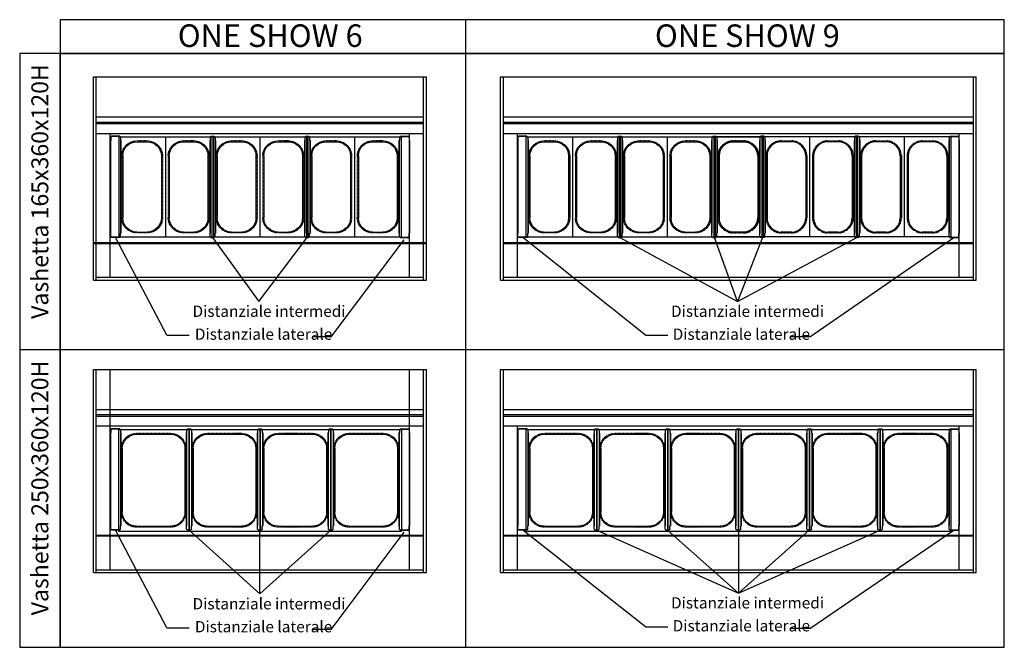
# Model space of a CAD drawing. Units: millimetres. Extents: x -118526 to 55745, y -22605 to 54376.
# Drawn here: x 2643 to 6132, y -15827 to -13602 of the extents above; entities that cross this region are included whole.
import ezdxf

# ---------------------------------------------------------------- set-up
doc = ezdxf.new("R2010")
doc.units = ezdxf.units.MM
doc.linetypes.add('HIDDEN2', pattern=[0.1875, 0.125, -0.0625])
for name, color, linetype in [('-VASCHETTE_165', 3, 'Continuous'), ('-VASCHETTE_250', 3, 'Continuous'), ('DISEGNO', 7, 'Continuous'), ('INTERNO_PLAFONIERA', 3, 'Continuous'), ('PIANO_SERVIZIO', 1, 'Continuous'), ('QUOTE', 4, 'Continuous'), ('VASCHETTE', 3, 'Continuous'), ('VETRO', 5, 'Continuous')]:
    doc.layers.add(name, color=color, linetype=linetype)
doc.styles.get("Standard").update_dxf_attribs({"font": 'arial.ttf', "width": 0.85})

# ---------------------------------------------------------------- blocks, each defined once
blk = doc.blocks.new('V360X120-P')
at = {"layer": '-VASCHETTE_165'}
for p, q in [((0, 82.5), (0, -82.5)), ((0, 82.5), (353.9, 82.5)), ((353.9, 82.5), (353.9, -82.5)), ((67, 68.5), (286.9, 68.5)), ((17, 18.5), (17, -18.5)), ((336.9, 18.5), (336.9, -18.5)), ((67, -68.5), (286.9, -68.5)), ((0, -82.5), (353.9, -82.5))]:
    blk.add_line(p, q, dxfattribs=at)
at = {"layer": '-VASCHETTE_165', "linetype": 'HIDDEN2'}
for p, q in [((67, 72.5), (286.9, 72.5)), ((14, -18.5), (14, 18.5)), ((339.9, -18.5), (339.9, 18.5)), ((67, -72.5), (286.9, -72.5))]:
    blk.add_line(p, q, dxfattribs=at)
for centre, start, end in [((68.8, 17.8), 91.828, 179.2429), ((285.1, 17.8), 0.7571, 88.172), ((68.8, -17.8), 180.7571, 268.172), ((285.1, -17.8), 271.828, 359.2429)]:
    blk.add_arc(centre, 54.8, start, end, dxfattribs=at)
at = {"layer": '-VASCHETTE_165'}
for centre, start, end in [((67, 18.5), 90, 180), ((286.9, 18.5), 0, 90), ((67, -18.5), 180, 270), ((286.9, -18.5), 270, 0)]:
    blk.add_arc(centre, 50, start, end, dxfattribs=at)
blk = doc.blocks.new('blocco_121')
at = {"layer": 'INTERNO_PLAFONIERA', "color": 1}
for p, q in [((119122.3, 30979.5), (119122.3, 30968)), ((119124.8, 30983.2), (119136.8, 30983.2)), ((119124.8, 30983.2), (119124.8, 30982)), ((119124.8, 30982), (119136.8, 30982)), ((119136.8, 30983.2), (119136.8, 30982)), ((119139.3, 30979.5), (119139.3, 30968)), ((119120.8, 30639), (119120.8, 30968)), ((119122.3, 30968), (119120.8, 30968)), ((119122, 30639), (119122, 30968)), ((119139.3, 30968), (119140.8, 30968)), ((119139.6, 30639), (119139.6, 30968)), ((119140.8, 30639), (119140.8, 30968)), ((119122.3, 30639), (119120.8, 30639)), ((119122.3, 30627.5), (119122.3, 30639)), ((119139.3, 30627.5), (119139.3, 30639)), ((119139.3, 30639), (119140.8, 30639)), ((119124.8, 30623.8), (119124.8, 30625)), ((119124.8, 30625), (119136.8, 30625)), ((119124.8, 30623.8), (119136.8, 30623.8)), ((119136.8, 30623.8), (119136.8, 30625))]:
    blk.add_line(p, q, dxfattribs=at)
for centre, start, end in [((119124.8, 30979.5), 90, 180), ((119136.8, 30979.5), 0, 90), ((119124.8, 30627.5), 180, 270), ((119136.8, 30627.5), 270, 0)]:
    blk.add_arc(centre, 2.5, start, end, dxfattribs=at)
blk = doc.blocks.new('Distanziale_Est')
at = {"layer": 'INTERNO_PLAFONIERA', "color": 1}
for p, q in [((-8.5, 355.8), (-8.5, 344.3)), ((-6, 359.5), (23.5, 359.5)), ((-6, 359.5), (-6, 358.3)), ((-6, 358.3), (23.5, 358.3)), ((23.5, 359.5), (23.5, 358.3)), ((26, 355.8), (26, 344.3)), ((-8.5, 344.3), (-10, 344.3)), ((-10, 15.2), (-10, 344.3)), ((-8.8, 15.2), (-8.8, 344.3)), ((26, 344.3), (27.5, 344.3)), ((26.3, 15.2), (26.3, 344.3)), ((27.5, 15.2), (27.5, 344.3)), ((-8.5, 15.2), (-10, 15.2)), ((-8.5, 3.7), (-8.5, 15.2)), ((-6, 1.2), (23.5, 1.2)), ((-6, 0), (-6, 1.2)), ((-6, 0), (23.5, 0)), ((23.5, 0), (23.5, 1.2)), ((26, 3.7), (26, 15.2)), ((26, 15.2), (27.5, 15.2))]:
    blk.add_line(p, q, dxfattribs=at)
for centre, start, end in [((-6, 355.8), 90, 180), ((23.5, 355.8), 0, 90), ((-6, 3.7), 180, 270), ((23.5, 3.7), 270, 0)]:
    blk.add_arc(centre, 2.5, start, end, dxfattribs=at)
blk = doc.blocks.new('Pianta_5L')
at = {"layer": 'PIANO_SERVIZIO'}
for p, q in [((520, 1170), (520, 10)), ((560, 1170), (560, 10)), ((578.1, 1170), (578.1, 10)), ((720, 1180), (720, 0))]:
    blk.add_line(p, q, dxfattribs=at)
at = {"layer": 'VETRO'}
for p, q in [((0, 1180), (720, 1180)), ((0, 1180), (0, 0)), ((0, 1170), (720, 1170)), ((10, 1170), (10, 10)), ((130, 1180), (130, 0)), ((133, 1180), (133, 0)), ((554.7, 1170), (554.7, 10)), ((10, 1120), (520, 1120)), ((10, 60), (520, 60)), ((0, 10), (720, 10)), ((0, 0), (720, 0))]:
    blk.add_line(p, q, dxfattribs=at)
at = {"layer": 'DISEGNO', "rotation": 90}
blk.add_blockref('Distanziale_Est', (510, 1092.5), dxfattribs=at)
at = {"layer": 'DISEGNO', "xscale": -1, "rotation": 90}
blk.add_blockref('Distanziale_Est', (510, 87.5), dxfattribs=at)
at = {"layer": 'INTERNO_PLAFONIERA', "xscale": -1, "rotation": 90}
for p in [(31133.8, 119888.3), (31133.8, 119553.3)]:
    blk.add_blockref('blocco_121', p, dxfattribs=at)
at = {"layer": 'VASCHETTE', "xscale": -1}
for p in [(507.2, 1007.5), (507.2, 842.5), (507.2, 672.5), (507.2, 507.5), (507.2, 337.5), (507.2, 172.5)]:
    blk.add_blockref('V360X120-P', p, dxfattribs=at)
blk = doc.blocks.new('V360X250-P')
at = {"layer": '-VASCHETTE_165'}
for p, q in [((0, 125), (0, -125)), ((0, 125), (360, 125)), ((67, 111), (293, 111)), ((360, 125), (360, -125)), ((17, 61), (17, -61)), ((343, 61), (343, -61)), ((0, -125), (360, -125)), ((67, -111), (293, -111))]:
    blk.add_line(p, q, dxfattribs=at)
at = {"layer": '-VASCHETTE_165', "linetype": 'HIDDEN2'}
for p, q in [((67, 115), (293, 115)), ((14, -61), (14, 61)), ((346, -61), (346, 61)), ((67, -115), (293, -115))]:
    blk.add_line(p, q, dxfattribs=at)
for centre, start, end in [((68.8, 60.3), 91.828, 179.2429), ((291.2, 60.3), 0.7571, 88.172), ((68.8, -60.3), 180.7571, 268.172), ((291.2, -60.3), 271.828, 359.2429)]:
    blk.add_arc(centre, 54.8, start, end, dxfattribs=at)
at = {"layer": '-VASCHETTE_165'}
for centre, start, end in [((67, 61), 90, 180), ((293, 61), 0, 90), ((67, -61), 180, 270), ((293, -61), 270, 0)]:
    blk.add_arc(centre, 50, start, end, dxfattribs=at)
blk = doc.blocks.new('Pianta_5L_2')
at = {"layer": 'PIANO_SERVIZIO'}
for p, q in [((520, 1170), (520, 10)), ((560, 1170), (560, 10)), ((578.1, 1170), (578.1, 10)), ((720, 1180), (720, 0))]:
    blk.add_line(p, q, dxfattribs=at)
at = {"layer": 'VETRO'}
for p, q in [((0, 1180), (720, 1180)), ((0, 1180), (0, 0)), ((0.4, 1170), (720, 1170)), ((10, 1170), (10, 10)), ((130, 1170), (130, 10)), ((133, 1170), (133, 10)), ((554.7, 1170), (554.7, 10)), ((10, 1120), (720, 1120)), ((10, 60), (720, 60)), ((0, 0), (720, 0)), ((0.4, 10), (720, 10))]:
    blk.add_line(p, q, dxfattribs=at)
at = {"layer": '-VASCHETTE_250', "xscale": -1}
for p in [(507.2, 966.5), (507.2, 715.5), (507.2, 464.5), (507.2, 213.5)]:
    blk.add_blockref('V360X250-P', p, dxfattribs=at)
at = {"layer": 'DISEGNO', "rotation": 90}
blk.add_blockref('Distanziale_Est', (510, 1092.5), dxfattribs=at)
at = {"layer": 'DISEGNO', "xscale": -1, "rotation": 90}
blk.add_blockref('Distanziale_Est', (510, 87.5), dxfattribs=at)
at = {"layer": 'INTERNO_PLAFONIERA', "xscale": -1, "rotation": 90}
for p in [(31133.8, 119971.8), (31133.8, 119720.8), (31133.8, 119469.8)]:
    blk.add_blockref('blocco_121', p, dxfattribs=at)

msp = doc.modelspace()

# ---------------------------------------------------------------- linework, layer by layer
for p, q in [((3165.18, -14720.74), (2983.12, -14374.56)), ((3326.87, -14374.56), (3490.97, -14600.77)), ((3490.97, -14600.77), (3661.87, -14374.56)), ((3747.3, -14726.35), (4005.62, -14381.9)), ((4860.39, -14720.74), (4425.83, -14374.56)), ((4769.58, -14374.56), (5186.18, -14600.77)), ((5186.18, -14600.77), (5104.58, -14374.56)), ((5186.18, -14600.77), (5609.58, -14374.56)), ((5274.58, -14374.56), (5186.18, -14600.77)), ((5442.51, -14726.35), (5953.33, -14374.56)), ((3165.18, -14720.74), (3244.16, -14720.74)), ((4860.39, -14720.74), (4939.37, -14720.74)), ((3747.3, -14726.35), (3679.04, -14726.35)), ((5442.51, -14726.35), (5374.25, -14726.35)), ((3165.18, -15757.44), (2983.12, -15411.26)), ((3243.87, -15411.26), (3494.37, -15637.47)), ((3494.37, -15637.47), (3745.37, -15411.26)), ((3494.37, -15637.47), (3494.37, -15411.26)), ((3747.3, -15763.05), (4005.62, -15418.6)), ((4860.39, -15754.1), (4425.83, -15411.26)), ((4687.58, -15411.26), (5189.58, -15634.13)), ((5189.58, -15634.13), (4938.58, -15411.26)), ((5189.58, -15634.13), (5691.58, -15411.26)), ((5440.58, -15411.26), (5189.58, -15634.13)), ((5189.58, -15411.26), (5189.58, -15634.13)), ((5442.51, -15759.71), (5953.33, -15411.26)), ((3165.18, -15757.44), (3244.16, -15757.44)), ((3747.3, -15763.05), (3679.04, -15763.05)), ((4860.39, -15754.1), (4939.37, -15754.1)), ((5442.51, -15759.71), (5374.25, -15759.71))]:
    msp.add_line(p, q)
at = {"layer": 'PIANO_SERVIZIO'}
for p, q in [((4347.08, -13805.1), (6032.08, -13805.1)), ((4357.08, -13947.05), (6022.08, -13947.05)), ((4357.08, -13965.15), (6022.08, -13965.15)), ((4357.08, -14005.07), (6022.08, -14005.07)), ((4347.08, -14841.8), (6032.08, -14841.8)), ((4357.08, -14983.74), (6022.08, -14983.74)), ((4357.08, -15001.85), (6022.08, -15001.85)), ((4357.08, -15041.76), (6022.08, -15041.76))]:
    msp.add_line(p, q, dxfattribs=at)
at = {"layer": 'QUOTE'}
for p, q in [((4222.68, -13602.32), (4222.68, -15826.53)), ((6131.7, -14771.98), (2643.32, -14771.98))]:
    msp.add_line(p, q, dxfattribs=at)
for points in [[(2786.44, -13722.46), (6131.7, -13722.46), (6131.7, -13602.32), (2786.44, -13602.32)], [(2786.44, -13722.46), (2643.32, -13722.46), (2643.32, -15826.53), (2786.44, -15826.53)], [(2786.44, -15826.53), (6131.7, -15826.53), (6131.7, -13722.46), (2786.44, -13722.46)]]:
    msp.add_lwpolyline(points, close=True, dxfattribs=at)
at = {"layer": 'VETRO'}
for p, q in [((4347.08, -14525.1), (4347.08, -13805.1)), ((4357.08, -14525.1), (4357.08, -13805.1)), ((6022.08, -14525.1), (6022.08, -13805.1)), ((6032.08, -14525.1), (6032.08, -13805.1)), ((4357.08, -13970.37), (6022.08, -13970.37)), ((4407.08, -14515.1), (4407.08, -14005.07)), ((5972.08, -14515.1), (5972.08, -14005.07)), ((4357.08, -14392.1), (6022.08, -14392.1)), ((4357.08, -14395.1), (6022.08, -14395.1)), ((4347.08, -14525.1), (6032.08, -14525.1)), ((4357.08, -14515.1), (6022.08, -14515.1)), ((4347.08, -15561.8), (4347.08, -14841.8)), ((4357.08, -15561.4), (4357.08, -14841.8)), ((6022.08, -15561.4), (6022.08, -14841.8)), ((6032.08, -15561.8), (6032.08, -14841.8)), ((4357.08, -15007.07), (6022.08, -15007.07)), ((4407.08, -15551.8), (4407.08, -15041.76)), ((5972.08, -15551.8), (5972.08, -15041.76)), ((4357.08, -15428.8), (6022.08, -15428.8)), ((4357.08, -15431.8), (6022.08, -15431.8)), ((4357.08, -15551.8), (6022.08, -15551.8)), ((4347.08, -15561.8), (6032.08, -15561.8))]:
    msp.add_line(p, q, dxfattribs=at)

# ---------------------------------------------------------------- block references
at = {"layer": '-VASCHETTE_250', "xscale": -1, "rotation": 90}
for p in [(4562.08, -15054.58), (4813.08, -15054.58), (5064.08, -15054.58), (5315.08, -15054.58), (5566.08, -15054.58), (5817.08, -15054.58)]:
    msp.add_blockref('V360X250-P', p, dxfattribs=at)
at = {"layer": 'DISEGNO'}
for name, p, rotation in [('Pianta_5L', (4084.37, -14525.1), 90), ('Distanziale_Est', (4434.58, -14015.1), 180), ('Pianta_5L_2', (4084.37, -15561.8), 90), ('Distanziale_Est', (4434.58, -15051.79), 180)]:
    msp.add_blockref(name, p, dxfattribs=dict(at, rotation=rotation))
at = {"layer": 'DISEGNO', "xscale": -1, "rotation": 180}
for p in [(5944.58, -14015.1), (5944.58, -15051.79)]:
    msp.add_blockref('Distanziale_Est', p, dxfattribs=at)
at = {"layer": 'INTERNO_PLAFONIERA', "xscale": -1, "rotation": 180}
for p in [(-114361.26, 16608.66), (-114026.26, 16608.66), (-114443.26, 15571.96), (-114192.26, 15571.96), (-113941.26, 15571.96), (-113690.26, 15571.96), (-113439.26, 15571.96)]:
    msp.add_blockref('blocco_121', p, dxfattribs=at)
at = {"layer": 'INTERNO_PLAFONIERA', "rotation": 180}
for p in [(124405.42, 16608.66), (124740.42, 16608.66)]:
    msp.add_blockref('blocco_121', p, dxfattribs=at)
at = {"layer": 'VASCHETTE', "xscale": -1, "rotation": 90}
for p in [(4519.58, -14017.88), (4684.58, -14017.88), (4854.58, -14017.88), (5019.58, -14017.88), (5189.58, -14017.88)]:
    msp.add_blockref('V360X120-P', p, dxfattribs=at)
at = {"layer": 'VASCHETTE', "rotation": 270}
for p in [(5189.58, -14017.88), (5359.58, -14017.88), (5524.58, -14017.88), (5694.58, -14017.88), (5859.58, -14017.88)]:
    msp.add_blockref('V360X120-P', p, dxfattribs=at)

# ---------------------------------------------------------------- texts
at = {"attachment_point": 1}
for s, width, gutter_width, insert, char_height in [('ONE SHOW 6', 974.8948, 400, (3203.48, -13618.99), 80), ('ONE SHOW 9', 974.8948, 400, (4893.92, -13618.99), 80), ('Distanziale intermedi', 725.945, 300, (3255.67, -14615.5), 40), ('Distanziale intermedi', 725.945, 300, (4950.88, -14615.5), 40), ('Distanziale laterale', 725.945, 300, (3263.97, -14696.75), 40), ('Distanziale laterale', 725.945, 300, (4956.79, -14696.75), 40), ('Distanziale intermedi', 725.945, 300, (3255.67, -15652.19), 40), ('Distanziale intermedi', 725.945, 300, (4950.88, -15648.85), 40), ('Distanziale laterale', 725.945, 300, (3263.97, -15733.45), 40), ('Distanziale laterale', 725.945, 300, (4956.79, -15730.11), 40)]:
    msp.add_mtext_dynamic_manual_height_columns(s, width=width, gutter_width=gutter_width, heights=[0], dxfattribs=dict(at, insert=insert, char_height=char_height))
at = {"char_height": 60, "attachment_point": 1, "rotation": 90}
for s, width, insert in [('Vashetta 165x360x120H', 1010.1539, (2684.68, -14662.69)), ('Vashetta 250x360x120H', 941.2205, (2684.68, -15713.2))]:
    msp.add_mtext_dynamic_manual_height_columns(s, width=width, gutter_width=400, heights=[0], dxfattribs=dict(at, insert=insert))

doc.saveas('drawing.dxf')
